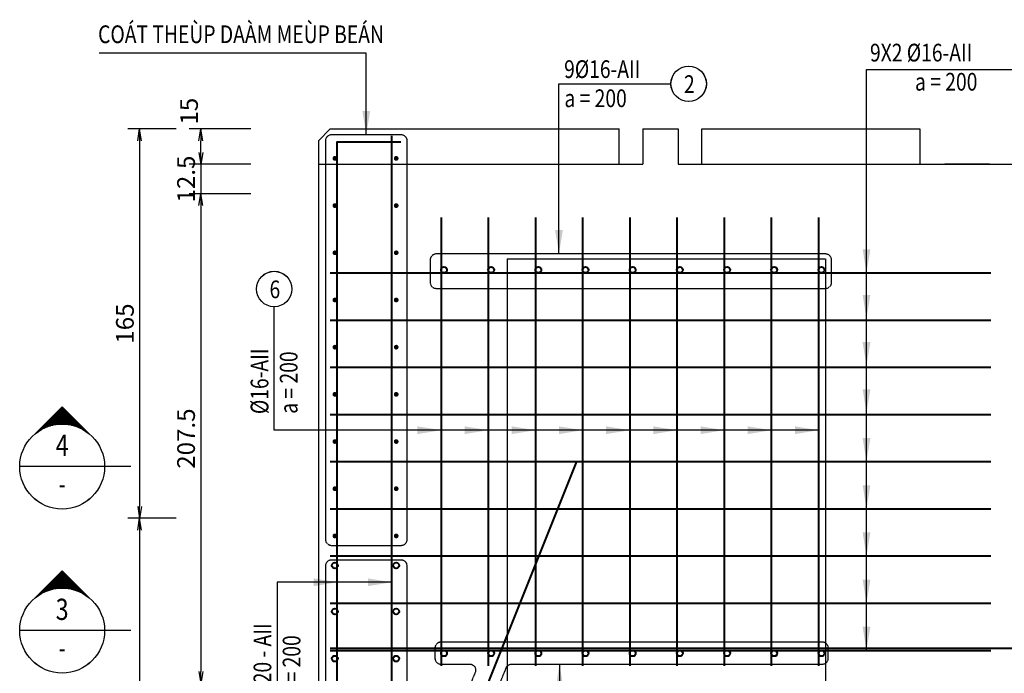
# Model space of a CAD drawing. Units: millimetres. Extents: x 604462 to 746800, y 161732 to 242160.
# Drawn here: x 608712 to 612886, y 235883 to 238653 of the extents above; entities that cross this region are included whole.
import ezdxf
from ezdxf.enums import TextEntityAlignment as Align

# ---------------------------------------------------------------- set-up
doc = ezdxf.new("R2010")
doc.units = ezdxf.units.MM
doc.header["$LTSCALE"] = 2
doc.header["$MEASUREMENT"] = 0
doc.header["$PDMODE"] = 3
doc.header["$PDSIZE"] = 10
doc.linetypes.add('HIDDEN', pattern=[0.375, 0.25, -0.125])
doc.layers.get('0').update_dxf_attribs({"linetype": 'CONTINUOUS'})
doc.layers.get('DEFPOINTS').update_dxf_attribs({"linetype": 'CONTINUOUS'})
for name, color, linetype in [('Baothep', 7, 'CONTINUOUS'), ('Big_Text_Note', 3, 'CONTINUOUS'), ('HATCH', 8, 'CONTINUOUS'), ('kthuoc1', 8, 'CONTINUOUS'), ('TEXT', 4, 'CONTINUOUS'), ('TEXT-ENG', 4, 'CONTINUOUS')]:
    doc.layers.add(name, color=color, linetype=linetype)
doc.layers.add('thep', color=2, linetype='CONTINUOUS', lineweight=40)
doc.styles.add('ROMANS', font='romans.shx', dxfattribs={"width": 0.8})
doc.styles.add('TXT5', font='vn_vni.shx', dxfattribs={"width": 0.8})
doc.styles.add('VN_VNI', font='vn_vni.shx', dxfattribs={"width": 0.8})
doc.styles.add('VNROMANS', font='vn_vni.shx', dxfattribs={"width": 0.8})
doc.dimstyles.new('Dim', dxfattribs={"dimscale": 0, "dimtxt": 1.7, "dimasz": 1, "dimexe": 1, "dimexo": 0, "dimgap": 0.7, "dimtad": 1, "dimzin": 12, "dimdsep": 46, "dimtxsty": 'ROMANS', "dimcen": 0.15, "dimdle": 0.1, "dimclrd": 9, "dimclre": 9, "dimclrt": 4, "dimaunit": 1, "dimazin": 3, "dimtfac": 1, "dimtix": 1, "dimtmove": 1, "dimatfit": 3, "dimfxl": 0, "dimtolj": 1, "dimtzin": 0, "dimlwd": -1, "dimarcsym": 0})

# ---------------------------------------------------------------- blocks, each defined once
blk = doc.blocks.new('SECTION_02')
for p, q in [((0, 8.44), (-3.77, 4.67)), ((-0.08, 8.36), (0.08, 8.36)), ((0, 8.44), (3.77, 4.67)), ((-1.41, 7.02), (1.41, 7.02)), ((-1.33, 7.11), (1.33, 7.11)), ((-1.25, 7.19), (1.25, 7.19)), ((-1.16, 7.27), (1.16, 7.27)), ((-1.08, 7.36), (1.08, 7.36)), ((-1, 7.44), (1, 7.44)), ((-0.91, 7.52), (0.91, 7.52)), ((-0.83, 7.61), (0.83, 7.61)), ((-0.75, 7.69), (0.75, 7.69)), ((-0.66, 7.77), (0.66, 7.77)), ((-0.58, 7.86), (0.58, 7.86)), ((-0.5, 7.94), (0.5, 7.94)), ((-0.41, 8.02), (0.41, 8.02)), ((-0.33, 8.11), (0.33, 8.11)), ((-0.25, 8.19), (0.25, 8.19)), ((-0.16, 8.27), (0.16, 8.27)), ((-2.83, 5.61), (-2.13, 5.61)), ((-2.75, 5.69), (-1.9, 5.69)), ((-2.66, 5.77), (-1.63, 5.77)), ((-2.58, 5.86), (-1.3, 5.86)), ((-2.5, 5.94), (-0.84, 5.94)), ((-2.41, 6.02), (2.41, 6.02)), ((-2.33, 6.11), (2.33, 6.11)), ((-2.25, 6.19), (2.25, 6.19)), ((-2.16, 6.27), (2.16, 6.27)), ((-2.08, 6.36), (2.08, 6.36)), ((-2, 6.44), (2, 6.44)), ((-1.91, 6.52), (1.91, 6.52)), ((-1.83, 6.61), (1.83, 6.61)), ((-1.75, 6.69), (1.75, 6.69)), ((-1.66, 6.77), (1.66, 6.77)), ((-1.58, 6.86), (1.58, 6.86)), ((-1.5, 6.94), (1.5, 6.94)), ((0.84, 5.94), (2.5, 5.94)), ((1.3, 5.86), (2.58, 5.86)), ((1.63, 5.77), (2.66, 5.77)), ((1.9, 5.69), (2.75, 5.69)), ((2.13, 5.61), (2.83, 5.61)), ((-3.66, 4.77), (-3.63, 4.77)), ((-3.58, 4.86), (-3.52, 4.86)), ((-3.5, 4.94), (-3.4, 4.94)), ((-3.41, 5.02), (-3.28, 5.02)), ((-3.33, 5.11), (-3.15, 5.11)), ((-3.25, 5.19), (-3.01, 5.19)), ((-3.16, 5.27), (-2.86, 5.27)), ((-3.08, 5.36), (-2.7, 5.36)), ((-3, 5.44), (-2.53, 5.44)), ((-2.91, 5.52), (-2.34, 5.52)), ((2.34, 5.52), (2.91, 5.52)), ((2.53, 5.44), (3, 5.44)), ((2.7, 5.36), (3.08, 5.36)), ((2.86, 5.27), (3.16, 5.27)), ((3.01, 5.19), (3.25, 5.19)), ((3.15, 5.11), (3.33, 5.11)), ((3.28, 5.02), (3.41, 5.02)), ((3.4, 4.94), (3.5, 4.94)), ((3.52, 4.86), (3.58, 4.86)), ((3.63, 4.77), (3.66, 4.77)), ((6, 0), (-6, 0)), ((-3.74, -4.69), (-3.75, -4.69)), ((3.75, -4.69), (3.74, -4.69))]:
    blk.add_line(p, q)
blk.add_circle((0, 0), 6)
at = {"layer": 'Big_Text_Note', "color": 6, "style": 'TXT5', "width": 0.8}
blk.add_attdef('A', text='', height=4, dxfattribs=at).set_placement((0, 3), align=Align.MIDDLE_CENTER)
at = {"layer": 'Big_Text_Note', "color": 3, "style": 'ROMANS', "width": 0.8}
blk.add_attdef('-', text='', height=2.08, dxfattribs=at).set_placement((0, -2.5), align=Align.MIDDLE_CENTER)
blk = doc.blocks.new('_Open')
at = {"color": 0, "linetype": 'ByBlock', "lineweight": -2}
for p, q in [((-1, 0.167), (0, 0)), ((-1, -0.167), (0, 0)), ((0, 0), (-1, 0))]:
    blk.add_line(p, q, dxfattribs=at)
blk = doc.blocks.new('*D113')
at = {"layer": 'DEFPOINTS', "color": 0, "transparency": 16777216}
for p in [(290880, 103465.3), (290593, 103340.3), (290880, 103340.3)]:
    blk.add_point(p, dxfattribs=at)
at = {"layer": 'kthuoc1', "color": 9, "transparency": 16777216}
for p, q in [((290593, 103515.3), (290593, 103565.3)), ((290593, 103465.3), (290593, 103340.3)), ((290593, 103290.3), (290593, 103240.3))]:
    blk.add_line(p, q, dxfattribs=at)
at = {"layer": 'kthuoc1', "color": 9, "lineweight": -2, "transparency": 16777216}
for p, q in [((290805, 103465.3), (290543, 103465.3)), ((290805, 103340.3), (290543, 103340.3))]:
    blk.add_line(p, q, dxfattribs=at)
at = {"layer": 'kthuoc1', "color": 9, "transparency": 16777216, "xscale": 50, "yscale": 50, "zscale": 50}
for p, rotation in [((290593, 103465.3), 270), ((290593, 103340.3), 90)]:
    blk.add_blockref('_Open', p, dxfattribs=dict(at, rotation=rotation))
at = {"layer": 'kthuoc1', "color": 4, "transparency": 16777216, "insert": (290530.5, 103402.8), "char_height": 75, "attachment_point": 5, "rotation": 90, "style": 'ROMANS'}
blk.add_mtext('\\A1;12.5', dxfattribs=at)
blk = doc.blocks.new('*D114')
at = {"layer": 'DEFPOINTS', "color": 0, "transparency": 16777216}
for p in [(290880, 103340.3), (290593, 101265.3), (290880, 101265.3)]:
    blk.add_point(p, dxfattribs=at)
at = {"layer": 'kthuoc1', "color": 9, "lineweight": -2, "transparency": 16777216}
for p, q in [((290805, 103340.3), (290543, 103340.3)), ((290805, 101265.3), (290543, 101265.3))]:
    blk.add_line(p, q, dxfattribs=at)
at = {"layer": 'kthuoc1', "color": 9, "transparency": 16777216}
blk.add_line((290593, 103290.3), (290593, 101315.3), dxfattribs=at)
at = {"layer": 'kthuoc1', "color": 9, "transparency": 16777216, "xscale": 50, "yscale": 50, "zscale": 50}
for p, rotation in [((290593, 103340.3), 90), ((290593, 101265.3), 270)]:
    blk.add_blockref('_Open', p, dxfattribs=dict(at, rotation=rotation))
at = {"layer": 'kthuoc1', "color": 4, "transparency": 16777216, "insert": (290530.5, 102302.8), "char_height": 75, "attachment_point": 5, "rotation": 90, "style": 'ROMANS'}
blk.add_mtext('\\A1;207.5', dxfattribs=at)
blk = doc.blocks.new('*D117')
at = {"layer": 'DEFPOINTS', "color": 0, "transparency": 16777216}
for p in [(290593, 103615.3), (290880, 103615.3), (290880, 103465.3)]:
    blk.add_point(p, dxfattribs=at)
at = {"layer": 'kthuoc1', "color": 9, "lineweight": -2, "transparency": 16777216}
for p, q in [((290805, 103615.3), (290543, 103615.3)), ((290805, 103465.3), (290543, 103465.3))]:
    blk.add_line(p, q, dxfattribs=at)
at = {"layer": 'kthuoc1', "color": 9, "transparency": 16777216}
blk.add_line((290593, 103515.3), (290593, 103565.3), dxfattribs=at)
at = {"layer": 'kthuoc1', "color": 9, "transparency": 16777216, "xscale": 50, "yscale": 50, "zscale": 50}
for p, rotation in [((290593, 103615.3), 90), ((290593, 103465.3), 270)]:
    blk.add_blockref('_Open', p, dxfattribs=dict(at, rotation=rotation))
at = {"layer": 'kthuoc1', "color": 4, "transparency": 16777216, "insert": (290543, 103690.3), "char_height": 75, "attachment_point": 5, "rotation": 90, "style": 'ROMANS'}
blk.add_mtext('\\A1;15', dxfattribs=at)
blk = doc.blocks.new('*D118')
at = {"layer": 'DEFPOINTS', "color": 0, "transparency": 16777216}
for p in [(290563.4, 103615.3), (290333.7, 101965.3), (290563.4, 101965.3)]:
    blk.add_point(p, dxfattribs=at)
at = {"layer": 'kthuoc1', "color": 9, "lineweight": -2, "transparency": 16777216}
for p, q in [((290488.4, 103615.3), (290283.7, 103615.3)), ((290488.4, 101965.3), (290283.7, 101965.3))]:
    blk.add_line(p, q, dxfattribs=at)
at = {"layer": 'kthuoc1', "color": 9, "transparency": 16777216}
blk.add_line((290333.7, 103565.3), (290333.7, 102015.3), dxfattribs=at)
at = {"layer": 'kthuoc1', "color": 9, "transparency": 16777216, "xscale": 50, "yscale": 50, "zscale": 50}
for p, rotation in [((290333.7, 103615.3), 90), ((290333.7, 101965.3), 270)]:
    blk.add_blockref('_Open', p, dxfattribs=dict(at, rotation=rotation))
at = {"layer": 'kthuoc1', "color": 4, "transparency": 16777216, "insert": (290271.2, 102790.3), "char_height": 75, "attachment_point": 5, "rotation": 90, "style": 'ROMANS'}
blk.add_mtext('\\A1;165', dxfattribs=at)
blk = doc.blocks.new('*D119')
at = {"layer": 'DEFPOINTS', "color": 0, "transparency": 16777216}
for p in [(290563.4, 101965.3), (290333.7, 100265.3), (290563.4, 100265.3)]:
    blk.add_point(p, dxfattribs=at)
at = {"layer": 'kthuoc1', "color": 9, "lineweight": -2, "transparency": 16777216}
for p, q in [((290488.4, 101965.3), (290283.7, 101965.3)), ((290488.4, 100265.3), (290283.7, 100265.3))]:
    blk.add_line(p, q, dxfattribs=at)
at = {"layer": 'kthuoc1', "color": 9, "transparency": 16777216}
blk.add_line((290333.7, 101915.3), (290333.7, 100315.3), dxfattribs=at)
at = {"layer": 'kthuoc1', "color": 9, "transparency": 16777216, "xscale": 50, "yscale": 50, "zscale": 50}
for p, rotation in [((290333.7, 101965.3), 90), ((290333.7, 100265.3), 270)]:
    blk.add_blockref('_Open', p, dxfattribs=dict(at, rotation=rotation))
at = {"layer": 'kthuoc1', "color": 4, "transparency": 16777216, "insert": (290271.2, 101115.3), "char_height": 75, "attachment_point": 5, "rotation": 90, "style": 'ROMANS'}
blk.add_mtext('\\A1;170', dxfattribs=at)
blk = doc.blocks.new('*D307')
at = {"layer": 'DEFPOINTS', "color": 0, "transparency": 16777216}
for p in [(-95581.4, 76309), (-95868.4, 76184), (-95581.4, 76184)]:
    blk.add_point(p, dxfattribs=at)
at = {"layer": 'kthuoc1', "color": 9, "transparency": 16777216}
for p, q in [((-95868.4, 76359), (-95868.4, 76409)), ((-95868.4, 76309), (-95868.4, 76184)), ((-95868.4, 76134), (-95868.4, 76084))]:
    blk.add_line(p, q, dxfattribs=at)
at = {"layer": 'kthuoc1', "color": 9, "lineweight": -2, "transparency": 16777216}
for p, q in [((-95656.4, 76309), (-95918.4, 76309)), ((-95656.4, 76184), (-95918.4, 76184))]:
    blk.add_line(p, q, dxfattribs=at)
at = {"layer": 'kthuoc1', "color": 9, "transparency": 16777216, "xscale": 50, "yscale": 50, "zscale": 50}
for p, rotation in [((-95868.4, 76309), 270), ((-95868.4, 76184), 90)]:
    blk.add_blockref('_Open', p, dxfattribs=dict(at, rotation=rotation))
at = {"layer": 'kthuoc1', "color": 4, "transparency": 16777216, "insert": (-95930.9, 76246.5), "char_height": 75, "attachment_point": 5, "rotation": 90, "style": 'ROMANS'}
blk.add_mtext('\\A1;12.5', dxfattribs=at)
blk = doc.blocks.new('*D308')
at = {"layer": 'DEFPOINTS', "color": 0, "transparency": 16777216}
for p in [(-95581.4, 76184), (-95868.4, 74109), (-95581.4, 74109)]:
    blk.add_point(p, dxfattribs=at)
at = {"layer": 'kthuoc1', "color": 9, "lineweight": -2, "transparency": 16777216}
for p, q in [((-95656.4, 76184), (-95918.4, 76184)), ((-95656.4, 74109), (-95918.4, 74109))]:
    blk.add_line(p, q, dxfattribs=at)
at = {"layer": 'kthuoc1', "color": 9, "transparency": 16777216}
blk.add_line((-95868.4, 76134), (-95868.4, 74159), dxfattribs=at)
at = {"layer": 'kthuoc1', "color": 9, "transparency": 16777216, "xscale": 50, "yscale": 50, "zscale": 50}
for p, rotation in [((-95868.4, 76184), 90), ((-95868.4, 74109), 270)]:
    blk.add_blockref('_Open', p, dxfattribs=dict(at, rotation=rotation))
at = {"layer": 'kthuoc1', "color": 4, "transparency": 16777216, "insert": (-95930.9, 75146.5), "char_height": 75, "attachment_point": 5, "rotation": 90, "style": 'ROMANS'}
blk.add_mtext('\\A1;207.5', dxfattribs=at)
blk = doc.blocks.new('*D311')
at = {"layer": 'DEFPOINTS', "color": 0, "transparency": 16777216}
for p in [(-95868.4, 76459), (-95581.4, 76459), (-95581.4, 76309)]:
    blk.add_point(p, dxfattribs=at)
at = {"layer": 'kthuoc1', "color": 9, "lineweight": -2, "transparency": 16777216}
for p, q in [((-95656.4, 76459), (-95918.4, 76459)), ((-95656.4, 76309), (-95918.4, 76309))]:
    blk.add_line(p, q, dxfattribs=at)
at = {"layer": 'kthuoc1', "color": 9, "transparency": 16777216}
blk.add_line((-95868.4, 76359), (-95868.4, 76409), dxfattribs=at)
at = {"layer": 'kthuoc1', "color": 9, "transparency": 16777216, "xscale": 50, "yscale": 50, "zscale": 50}
for p, rotation in [((-95868.4, 76459), 90), ((-95868.4, 76309), 270)]:
    blk.add_blockref('_Open', p, dxfattribs=dict(at, rotation=rotation))
at = {"layer": 'kthuoc1', "color": 4, "transparency": 16777216, "insert": (-95918.4, 76534), "char_height": 75, "attachment_point": 5, "rotation": 90, "style": 'ROMANS'}
blk.add_mtext('\\A1;15', dxfattribs=at)
blk = doc.blocks.new('*D312')
at = {"layer": 'DEFPOINTS', "color": 0, "transparency": 16777216}
for p in [(-95898, 76459), (-96127.7, 74809), (-95898, 74809)]:
    blk.add_point(p, dxfattribs=at)
at = {"layer": 'kthuoc1', "color": 9, "lineweight": -2, "transparency": 16777216}
for p, q in [((-95973, 76459), (-96177.7, 76459)), ((-95973, 74809), (-96177.7, 74809))]:
    blk.add_line(p, q, dxfattribs=at)
at = {"layer": 'kthuoc1', "color": 9, "transparency": 16777216}
blk.add_line((-96127.7, 76409), (-96127.7, 74859), dxfattribs=at)
at = {"layer": 'kthuoc1', "color": 9, "transparency": 16777216, "xscale": 50, "yscale": 50, "zscale": 50}
for p, rotation in [((-96127.7, 76459), 90), ((-96127.7, 74809), 270)]:
    blk.add_blockref('_Open', p, dxfattribs=dict(at, rotation=rotation))
at = {"layer": 'kthuoc1', "color": 4, "transparency": 16777216, "insert": (-96190.2, 75634), "char_height": 75, "attachment_point": 5, "rotation": 90, "style": 'ROMANS'}
blk.add_mtext('\\A1;165', dxfattribs=at)
blk = doc.blocks.new('*D313')
at = {"layer": 'DEFPOINTS', "color": 0, "transparency": 16777216}
for p in [(-95898, 74809), (-96127.7, 73109), (-95898, 73109)]:
    blk.add_point(p, dxfattribs=at)
at = {"layer": 'kthuoc1', "color": 9, "lineweight": -2, "transparency": 16777216}
for p, q in [((-95973, 74809), (-96177.7, 74809)), ((-95973, 73109), (-96177.7, 73109))]:
    blk.add_line(p, q, dxfattribs=at)
at = {"layer": 'kthuoc1', "color": 9, "transparency": 16777216}
blk.add_line((-96127.7, 74759), (-96127.7, 73159), dxfattribs=at)
at = {"layer": 'kthuoc1', "color": 9, "transparency": 16777216, "xscale": 50, "yscale": 50, "zscale": 50}
for p, rotation in [((-96127.7, 74809), 90), ((-96127.7, 73109), 270)]:
    blk.add_blockref('_Open', p, dxfattribs=dict(at, rotation=rotation))
at = {"layer": 'kthuoc1', "color": 4, "transparency": 16777216, "insert": (-96190.2, 73959), "char_height": 75, "attachment_point": 5, "rotation": 90, "style": 'ROMANS'}
blk.add_mtext('\\A1;170', dxfattribs=at)
blk = doc.blocks.new('*U12', base_point=(-318887.059, -134575.275))
for p, q in [((290295.71, 102184.304), (290185.181, 102184.304)), ((290295.71, 102184.304), (290185.181, 102184.304)), ((290295.71, 101489.251), (290185.181, 101489.251)), ((290295.71, 101489.251), (290185.181, 101489.251))]:
    blk.add_line(p, q)
at = {"layer": 'Baothep'}
for p, q in [((291091.247, 103565.26), (291141.247, 103615.26)), ((291141.247, 103615.26), (292366.247, 103615.26)), ((292366.247, 103465.26), (292366.247, 103615.26)), ((292466.247, 103615.26), (292566.247, 103615.26)), ((292466.247, 103615.26), (292616.247, 103615.26)), ((292466.247, 103615.26), (292466.247, 103465.26)), ((292466.247, 103615.26), (292616.247, 103615.26)), ((292616.247, 103615.26), (292616.247, 103465.26)), ((292716.247, 103615.26), (293641.247, 103615.26)), ((292716.247, 103465.26), (292716.247, 103615.26)), ((293641.247, 103615.26), (293641.247, 103465.26)), ((291091.247, 103565.26), (291091.247, 100265.26)), ((291091.247, 103465.26), (292366.247, 103465.26)), ((292366.247, 103465.26), (292466.247, 103465.26)), ((292616.247, 103465.26), (292716.247, 103465.26)), ((292716.247, 103465.26), (293641.247, 103465.26)), ((293641.247, 103465.26), (294041.247, 103465.26)), ((293697.065, 103465.26), (293984.638, 103465.26)), ((293936.791, 103465.26), (293746.365, 103465.26))]:
    blk.add_line(p, q, dxfattribs=at)
at = {"layer": 'HATCH', "linetype": 'HIDDEN', "ltscale": 5}
for p, q in [((291891.247, 103065.26), (291891.247, 101265.26)), ((291891.247, 103065.26), (293240.456, 103065.26)), ((293241.247, 103065.26), (293241.247, 101265.26))]:
    blk.add_line(p, q, dxfattribs=at)
at = {"layer": 'TEXT-ENG', "color": 11, "linetype": 'HIDDEN', "ltscale": 3, "flags": 128}
for points in [[(291441.127, 101848.942), (291147.972, 101848.942, -0.41421356), (291122.972, 101873.942), (291122.972, 103566.528, -0.41421356), (291147.972, 103591.528), (291441.127, 103591.528, -0.41421356), (291466.127, 103566.528), (291466.127, 101873.942, -0.41421356)], [(291566.955, 102962.948), (291566.955, 103061.666, -0.41421356), (291591.955, 103086.666), (293239.877, 103086.666, -0.41421356), (293264.877, 103061.666), (293264.877, 102962.948, -0.41421356), (293239.877, 102937.948), (291591.955, 102937.948, -0.41421356)], [(291441.127, 100316.278), (291147.972, 100316.278, -0.41421356), (291122.972, 100341.278), (291122.972, 101764.616, -0.41421356), (291147.972, 101789.616), (291441.127, 101789.616, -0.41421356), (291466.127, 101764.616), (291466.127, 100341.278, -0.41421356)]]:
    blk.add_lwpolyline(points, format="xyb", close=True, dxfattribs=at)
blk.add_lwpolyline([(291553.417, 100510.541), (291888.503, 101333.332, -0.28407904), (291910.864, 101347.152), (293227.84, 101347.152, 0.41421356), (293252.84, 101372.152), (293252.84, 101414.945, 0.41421356), (293227.84, 101439.945), (291610.531, 101439.945, 0.41421356), (291585.531, 101414.945), (291585.531, 101372.152, 0.41421356), (291610.531, 101347.152), (291733.055, 101347.152, -0.55753652), (291755.416, 101310.971), (291455.892, 100559.304, 0.41421356), (291467.072, 100525.763), (291519.876, 100499.361, 0.41421356), (291553.417, 100510.541), (291553.417, 100510.541)], format="xyb", dxfattribs=at)
at = {"layer": 'TEXT-ENG', "color": 7}
for centre in [(292660.976, 103806.515), (290904.053, 102936.789)]:
    blk.add_circle(centre, 74.999, dxfattribs=at)
at = {"layer": 'thep'}
for p, q in [((291401.247, 103585.26), (291401.247, 100350.26)), ((291611.247, 103240.26), (291611.247, 101340.26)), ((291811.247, 103240.26), (291811.247, 101340.26)), ((292011.247, 103240.26), (292011.247, 101340.26)), ((292211.247, 103240.26), (292211.247, 101340.26)), ((292411.247, 103240.26), (292411.247, 101340.26)), ((292611.247, 103240.26), (292611.247, 101340.26)), ((292811.247, 103240.26), (292811.247, 101340.26)), ((293011.247, 103240.26), (293011.247, 101340.26)), ((293011.247, 103240.26), (293011.247, 101340.26)), ((293211.247, 103240.26), (293211.247, 101340.26))]:
    blk.add_line(p, q, dxfattribs=at)
for points in [[(291171.247, 100350.585), (291171.247, 103560.26), (291441.247, 103560.26)], [(291141.247, 103005.26), (293941.247, 103005.26)], [(291141.247, 101415.26), (294440.58, 101415.26), (295341.247, 102991.427)], [(291141.247, 102805.26), (293941.247, 102805.26)], [(291141.247, 102605.26), (293941.247, 102605.26)], [(291141.247, 102405.26), (293941.247, 102405.26)], [(291141.247, 102205.26), (293941.247, 102205.26)], [(291141.247, 100350.585), (291444.6, 100350.585), (292186.47, 102205.26)], [(291141.247, 102005.26), (293941.247, 102005.26)], [(291141.247, 101805.26), (293941.247, 101805.26)], [(291141.247, 101605.26), (293941.247, 101605.26)], [(291141.247, 101405.26), (293941.247, 101405.26)]]:
    blk.add_lwpolyline(points, dxfattribs=at)
at = {"layer": 'thep', "color": 4, "const_width": 10}
for points in [[(291166.247, 103490.26, -1), (291156.247, 103490.26, -1)], [(291416.247, 103490.26, 1), (291426.247, 103490.26, 1)], [(291166.247, 103290.26, -1), (291156.247, 103290.26, -1)], [(291416.247, 103290.26, 1), (291426.247, 103290.26, 1)], [(291166.247, 103090.26, -1), (291156.247, 103090.26, -1)], [(291416.247, 103090.26, 1), (291426.247, 103090.26, 1)], [(291166.247, 102890.26, -1), (291156.247, 102890.26, -1)], [(291416.247, 102890.26, 1), (291426.247, 102890.26, 1)], [(291166.247, 102690.26, -1), (291156.247, 102690.26, -1)], [(291416.247, 102690.26, 1), (291426.247, 102690.26, 1)], [(291166.247, 102490.26, -1), (291156.247, 102490.26, -1)], [(291416.247, 102490.26, 1), (291426.247, 102490.26, 1)], [(291166.247, 102290.26, -1), (291156.247, 102290.26, -1)], [(291416.247, 102290.26, 1), (291426.247, 102290.26, 1)], [(291166.247, 102090.26, -1), (291156.247, 102090.26, -1)], [(291416.247, 102090.26, 1), (291426.247, 102090.26, 1)], [(291166.247, 101890.26, -1), (291156.247, 101890.26, -1)], [(291416.247, 101890.26, 1), (291426.247, 101890.26, 1)]]:
    blk.add_lwpolyline(points, format="xyb", close=True, dxfattribs=at)
at = {"layer": 'thep'}
for centre in [(291623.747, 103017.76), (291823.747, 103017.76), (292023.747, 103017.76), (292223.747, 103017.76), (292423.747, 103017.76), (292623.747, 103017.76), (292823.747, 103017.76), (293023.747, 103017.76), (293223.747, 103017.76), (291161.247, 101765.26), (291421.247, 101765.26), (291161.247, 101570.26), (291421.247, 101570.26), (291161.247, 101370.26), (291421.247, 101370.26), (291623.747, 101392.76), (291823.747, 101392.76), (292023.747, 101392.76), (292223.747, 101392.76), (292423.747, 101392.76), (292623.747, 101392.76), (292823.747, 101392.76), (293023.747, 101392.76), (293223.747, 101392.76)]:
    blk.add_circle(centre, 12.5, dxfattribs=at)
ref = blk.add_blockref('SECTION_02', (290005.181, 102184.304), dxfattribs=dict(xscale=30, yscale=30, zscale=30.00000000008731))
ref.add_attrib('A', '4', dxfattribs={"layer": 'Big_Text_Note', "color": 6, "height": 90, "style": 'TXT5', "width": 0.8}).set_placement((290005.174, 102274.307), align=Align.MIDDLE_CENTER)
ref.add_attrib('-', '-', dxfattribs={"layer": 'Big_Text_Note', "color": 3, "height": 75, "style": 'ROMANS', "width": 0.8}).set_placement((290005.174, 102109.304), align=Align.MIDDLE_CENTER)
ref = blk.add_blockref('SECTION_02', (290005.181, 101489.251), dxfattribs=dict(xscale=30, yscale=30, zscale=30.00000000008731))
ref.add_attrib('A', '3', dxfattribs={"layer": 'Big_Text_Note', "color": 6, "height": 90, "style": 'TXT5', "width": 0.8}).set_placement((290005.174, 101579.254), align=Align.MIDDLE_CENTER)
ref.add_attrib('-', '-', dxfattribs={"layer": 'Big_Text_Note', "color": 3, "height": 75, "style": 'ROMANS', "width": 0.8}).set_placement((290005.174, 101414.251), align=Align.MIDDLE_CENTER)
at = {"layer": 'TEXT', "style": 'VNROMANS', "width": 0.8}
for s, p in [('COÁT THEÙP DAÀM MEÙP BEÁN', (290157.614, 103978.87)), ('9X2 %%C16-AII', (293429.562, 103901.131)), ('9%%C16-AII', (292132.998, 103831.131)), ('a = 200', (293620.459, 103777.664)), ('a = 200', (292134.214, 103707.664))]:
    blk.add_text(s, height=75, dxfattribs=at).set_placement(p)
for s, p in [('2', (292663.851, 103767.622)), ('6', (290906.928, 102897.896))]:
    blk.add_text(s, height=75, dxfattribs=at).set_placement(p, align=Align.CENTER)
for s, p in [('%%C16-AII', (290879.436, 102406.68)), ('a = 200', (291002.904, 102408.006)), ('%%C20 - AII', (290891.769, 101205.046)), ('a = 200', (291015.236, 101204.851))]:
    blk.add_text(s, height=75, rotation=90, dxfattribs=at).set_placement(p)
at = {"layer": 'TEXT', "style": 'VN_VNI', "width": 0.8}
for tag, p in [('300', (312544.392, 95969.616)), ('2000', (313039.955, 95951.682)), ('270', (312553.544, 95390.436)), ('3245', (313049.106, 95368.413)), ('1235', (313070.163, 94777.097)), ('3300', (312488.748, 94750.96))]:
    blk.add_attdef(tag, p, '', height=75, dxfattribs=at)
at = {"layer": 'TEXT', "style": 'ROMANS', "width": 0.75}
for tag, height, p in [('410', 75, (312775.841, 94243.301)), ('650', 75, (313712.947, 94243.301)), ('275', 15.128, (421906.689, 40440.36))]:
    blk.add_attdef(tag, text='', height=height, dxfattribs=at).set_placement(p, align=Align.MIDDLE_RIGHT)
blk.add_attdef('1520', text='', height=15.128, dxfattribs=at).set_placement((422005.801, 40440.93), align=Align.MIDDLE)
at = {"layer": 'kthuoc1'}
dim = blk.add_linear_dim(base=(290592.972, 103615.26), p1=(290880.001, 103465.26), p2=(290880.001, 103615.26), angle=90, dimstyle='Dim', override={"dimscale": 50, "dimtxt": 1.5, "dimexo": 1.5, "dimgap": 0.5, "dimlfac": 0.1, "dimblk1": 'Open', "dimblk2": 'Open', "dimsah": 1}, dxfattribs=at)
dim.commit()
dim.dimension.update_dxf_attribs({"geometry": '*D117', "text_midpoint": (290605.472, 103690.26), "dimtype": 160})
for base, p1, p2, picture, middle in [((290333.707, 101965.26), (290563.423, 103615.26), (290563.423, 101965.26), '*D118', (290271.207, 102790.26)), ((290592.972, 103340.26), (290880.001, 103465.26), (290880.001, 103340.26), '*D113', (290530.472, 103402.76)), ((290592.972, 101265.26), (290880.001, 103340.26), (290880.001, 101265.26), '*D114', (290530.472, 102302.76)), ((290333.707, 100265.26), (290563.423, 101965.26), (290563.423, 100265.26), '*D119', (290271.207, 101115.26))]:
    dim = blk.add_linear_dim(base=base, p1=p1, p2=p2, angle=90, dimstyle='Dim', override={"dimscale": 50, "dimtxt": 1.5, "dimexo": 1.5, "dimgap": 0.5, "dimlfac": 0.1, "dimblk1": 'Open', "dimblk2": 'Open', "dimsah": 1}, dxfattribs=at)
    dim.commit()
    dim.dimension.update_dxf_attribs({"geometry": picture, "text_midpoint": middle})
at = {"layer": 'TEXT-ENG'}
for points in [[(291294.376, 103591.618), (291294.376, 103936.26), (290161.916, 103936.26)], [(293414.759, 101405.26), (293414.759, 103866.515), (294117.496, 103866.515)], [(293414.759, 102811.802), (293414.759, 103866.515)], [(293414.759, 102611.802), (293414.759, 103866.515)], [(293414.759, 102411.802), (293414.759, 103866.515)], [(293414.759, 102205.26), (293414.759, 103866.515)], [(293414.759, 102005.26), (293414.759, 103866.515)], [(293414.759, 101805.26), (293414.759, 103866.515)], [(293414.759, 103005.26), (293414.759, 103866.515)], [(293414.759, 101605.26), (293414.759, 103866.515)], [(292111.217, 103086.666), (292111.217, 103806.515), (292585.976, 103806.515)], [(292611.247, 102338.329), (290904.053, 102338.329), (290904.053, 102861.79)], [(291611.247, 102338.329), (290904.053, 102338.329)], [(291811.247, 102338.329), (290904.053, 102338.329)], [(292011.247, 102338.329), (290904.053, 102338.329)], [(292211.247, 102338.329), (290904.053, 102338.329)], [(292411.247, 102338.329), (291104.053, 102338.329)], [(292811.247, 102338.329), (291504.053, 102338.329)], [(293011.247, 102338.329), (291704.053, 102338.329)], [(293211.247, 102338.329), (291904.053, 102338.329)], [(291401.247, 101693.957), (290916.385, 101693.957), (290916.385, 101109.196)], [(291171.247, 101693.957), (290916.385, 101693.957)], [(292113.486, 101346.2), (292113.486, 101034.315), (292701.681, 101034.315)]]:
    blk.add_leader(points, dimstyle='Dim', override={"dimscale": 50, "dimtxt": 1.5, "dimasz": 2, "dimexo": 1.5, "dimlfac": 0.1, "dimclrt": 7}, dxfattribs=at)
blk = doc.blocks.new('q')
for p, q in [((-96165.679, 75028.053), (-96276.208, 75028.053)), ((-96165.679, 75028.053), (-96276.208, 75028.053)), ((-96165.679, 74333), (-96276.208, 74333)), ((-96165.679, 74333), (-96276.208, 74333))]:
    blk.add_line(p, q)
at = {"layer": 'Baothep'}
for p, q in [((-95370.142, 76409.009), (-95320.142, 76459.009)), ((-95320.142, 76459.009), (-94095.142, 76459.009)), ((-94095.142, 76309.009), (-94095.142, 76459.009)), ((-93995.142, 76459.009), (-93895.142, 76459.009)), ((-93995.142, 76459.009), (-93845.142, 76459.009)), ((-93995.142, 76459.009), (-93995.142, 76309.009)), ((-93995.142, 76459.009), (-93845.142, 76459.009)), ((-93845.142, 76459.009), (-93845.142, 76309.009)), ((-93745.142, 76459.009), (-92820.142, 76459.009)), ((-93745.142, 76309.009), (-93745.142, 76459.009)), ((-92820.142, 76459.009), (-92820.142, 76309.009)), ((-95370.142, 76409.009), (-95370.142, 73109.009)), ((-95370.142, 76309.009), (-94095.142, 76309.009)), ((-94095.142, 76309.009), (-93995.142, 76309.009)), ((-93845.142, 76309.009), (-93745.142, 76309.009)), ((-93745.142, 76309.009), (-92820.142, 76309.009)), ((-92820.142, 76309.009), (-92420.142, 76309.009)), ((-92764.324, 76309.009), (-92476.751, 76309.009)), ((-92524.598, 76309.009), (-92715.024, 76309.009))]:
    blk.add_line(p, q, dxfattribs=at)
at = {"layer": 'HATCH', "linetype": 'HIDDEN', "ltscale": 5}
for p, q in [((-94570.142, 75909.009), (-94570.142, 74109.009)), ((-94570.142, 75909.009), (-93220.933, 75909.009)), ((-93220.142, 75909.009), (-93220.142, 74109.009))]:
    blk.add_line(p, q, dxfattribs=at)
at = {"layer": 'TEXT-ENG', "color": 11, "linetype": 'HIDDEN', "ltscale": 3, "flags": 128}
for points in [[(-95020.262, 74692.691), (-95313.417, 74692.691, -0.41421356), (-95338.417, 74717.691), (-95338.417, 76410.277, -0.41421356), (-95313.417, 76435.277), (-95020.262, 76435.277, -0.41421356), (-94995.262, 76410.277), (-94995.262, 74717.691, -0.41421356)], [(-94894.434, 75806.697), (-94894.434, 75905.415, -0.41421356), (-94869.434, 75930.415), (-93221.512, 75930.415, -0.41421356), (-93196.512, 75905.415), (-93196.512, 75806.697, -0.41421356), (-93221.512, 75781.697), (-94869.434, 75781.697, -0.41421356)], [(-95020.262, 73160.027), (-95313.417, 73160.027, -0.41421356), (-95338.417, 73185.027), (-95338.417, 74608.365, -0.41421356), (-95313.417, 74633.365), (-95020.262, 74633.365, -0.41421356), (-94995.262, 74608.365), (-94995.262, 73185.027, -0.41421356)]]:
    blk.add_lwpolyline(points, format="xyb", close=True, dxfattribs=at)
blk.add_lwpolyline([(-94907.972, 73354.29), (-94572.886, 74177.081, -0.28407904), (-94550.525, 74190.9), (-93233.549, 74190.9, 0.41421356), (-93208.549, 74215.9), (-93208.549, 74258.694, 0.41421356), (-93233.549, 74283.694), (-94850.858, 74283.694, 0.41421356), (-94875.858, 74258.694), (-94875.858, 74215.9, 0.41421356), (-94850.858, 74190.9), (-94728.334, 74190.9, -0.55753652), (-94705.973, 74154.72), (-95005.498, 73403.053, 0.41421356), (-94994.317, 73369.512), (-94941.513, 73343.11, 0.41421356), (-94907.972, 73354.29), (-94907.972, 73354.29)], format="xyb", dxfattribs=at)
at = {"layer": 'TEXT-ENG', "color": 7}
for centre in [(-93800.414, 76650.264), (-95557.336, 75780.538)]:
    blk.add_circle(centre, 74.999, dxfattribs=at)
at = {"layer": 'thep'}
for p, q in [((-95060.142, 76429.009), (-95060.142, 73194.009)), ((-94850.142, 76084.009), (-94850.142, 74184.009)), ((-94650.142, 76084.009), (-94650.142, 74184.009)), ((-94450.142, 76084.009), (-94450.142, 74184.009)), ((-94250.142, 76084.009), (-94250.142, 74184.009)), ((-94050.142, 76084.009), (-94050.142, 74184.009)), ((-93850.142, 76084.009), (-93850.142, 74184.009)), ((-93650.142, 76084.009), (-93650.142, 74184.009)), ((-93450.142, 76084.009), (-93450.142, 74184.009)), ((-93450.142, 76084.009), (-93450.142, 74184.009)), ((-93250.142, 76084.009), (-93250.142, 74184.009))]:
    blk.add_line(p, q, dxfattribs=at)
for points in [[(-95290.142, 73194.334), (-95290.142, 76404.009), (-95020.142, 76404.009)], [(-95320.142, 75849.009), (-92520.142, 75849.009)], [(-95320.142, 74259.009), (-92020.809, 74259.009), (-91120.142, 75835.176)], [(-95320.142, 75649.009), (-92520.142, 75649.009)], [(-95320.142, 75449.009), (-92520.142, 75449.009)], [(-95320.142, 75249.009), (-92520.142, 75249.009)], [(-95320.142, 75049.009), (-92520.142, 75049.009)], [(-95320.142, 73194.334), (-95016.789, 73194.334), (-94274.919, 75049.009)], [(-95320.142, 74849.009), (-92520.142, 74849.009)], [(-95320.142, 74649.009), (-92520.142, 74649.009)], [(-95320.142, 74449.009), (-92520.142, 74449.009)], [(-95320.142, 74249.009), (-92520.142, 74249.009)]]:
    blk.add_lwpolyline(points, dxfattribs=at)
at = {"layer": 'thep', "color": 4, "const_width": 10}
for points in [[(-95295.142, 76334.009, -1), (-95305.142, 76334.009, -1)], [(-95045.142, 76334.009, 1), (-95035.142, 76334.009, 1)], [(-95295.142, 76134.009, -1), (-95305.142, 76134.009, -1)], [(-95045.142, 76134.009, 1), (-95035.142, 76134.009, 1)], [(-95295.142, 75934.009, -1), (-95305.142, 75934.009, -1)], [(-95045.142, 75934.009, 1), (-95035.142, 75934.009, 1)], [(-95295.142, 75734.009, -1), (-95305.142, 75734.009, -1)], [(-95045.142, 75734.009, 1), (-95035.142, 75734.009, 1)], [(-95295.142, 75534.009, -1), (-95305.142, 75534.009, -1)], [(-95045.142, 75534.009, 1), (-95035.142, 75534.009, 1)], [(-95295.142, 75334.009, -1), (-95305.142, 75334.009, -1)], [(-95045.142, 75334.009, 1), (-95035.142, 75334.009, 1)], [(-95295.142, 75134.009, -1), (-95305.142, 75134.009, -1)], [(-95045.142, 75134.009, 1), (-95035.142, 75134.009, 1)], [(-95295.142, 74934.009, -1), (-95305.142, 74934.009, -1)], [(-95045.142, 74934.009, 1), (-95035.142, 74934.009, 1)], [(-95295.142, 74734.009, -1), (-95305.142, 74734.009, -1)], [(-95045.142, 74734.009, 1), (-95035.142, 74734.009, 1)]]:
    blk.add_lwpolyline(points, format="xyb", close=True, dxfattribs=at)
at = {"layer": 'thep'}
for centre in [(-94837.642, 75861.509), (-94637.642, 75861.509), (-94437.642, 75861.509), (-94237.642, 75861.509), (-94037.642, 75861.509), (-93837.642, 75861.509), (-93637.642, 75861.509), (-93437.642, 75861.509), (-93237.642, 75861.509), (-95300.142, 74609.009), (-95040.142, 74609.009), (-95300.142, 74414.009), (-95040.142, 74414.009), (-95300.142, 74214.009), (-95040.142, 74214.009), (-94837.642, 74236.509), (-94637.642, 74236.509), (-94437.642, 74236.509), (-94237.642, 74236.509), (-94037.642, 74236.509), (-93837.642, 74236.509), (-93637.642, 74236.509), (-93437.642, 74236.509), (-93237.642, 74236.509)]:
    blk.add_circle(centre, 12.5, dxfattribs=at)
ref = blk.add_blockref('SECTION_02', (-96456.208, 75028.053), dxfattribs=dict(xscale=30, yscale=30, zscale=30.00000000008731))
ref.add_attrib('A', '4', dxfattribs={"layer": 'Big_Text_Note', "color": 6, "height": 90, "style": 'TXT5', "width": 0.8}).set_placement((-96456.215, 75118.056), align=Align.MIDDLE_CENTER)
ref.add_attrib('-', '-', dxfattribs={"layer": 'Big_Text_Note', "color": 3, "height": 75, "style": 'ROMANS', "width": 0.8}).set_placement((-96456.215, 74953.053), align=Align.MIDDLE_CENTER)
ref = blk.add_blockref('SECTION_02', (-96456.208, 74333), dxfattribs=dict(xscale=30, yscale=30, zscale=30.00000000008731))
ref.add_attrib('A', '3', dxfattribs={"layer": 'Big_Text_Note', "color": 6, "height": 90, "style": 'TXT5', "width": 0.8}).set_placement((-96456.215, 74423.003), align=Align.MIDDLE_CENTER)
ref.add_attrib('-', '-', dxfattribs={"layer": 'Big_Text_Note', "color": 3, "height": 75, "style": 'ROMANS', "width": 0.8}).set_placement((-96456.215, 74258), align=Align.MIDDLE_CENTER)
at = {"layer": 'TEXT', "style": 'VNROMANS', "width": 0.8}
for s, p in [('COÁT THEÙP DAÀM MEÙP BEÁN', (-96303.776, 76822.619)), ('9X2 %%C16-AII', (-93031.827, 76744.88)), ('9%%C16-AII', (-94328.391, 76674.88)), ('a = 200', (-92840.93, 76621.413)), ('a = 200', (-94327.175, 76551.413))]:
    blk.add_text(s, height=75, dxfattribs=at).set_placement(p)
for s, p in [('2', (-93797.538, 76611.371)), ('6', (-95554.461, 75741.645))]:
    blk.add_text(s, height=75, dxfattribs=at).set_placement(p, align=Align.CENTER)
for s, p in [('%%C16-AII', (-95581.953, 75250.429)), ('a = 200', (-95458.485, 75251.755)), ('%%C20 - AII', (-95569.62, 74048.795)), ('a = 200', (-95446.153, 74048.6))]:
    blk.add_text(s, height=75, rotation=90, dxfattribs=at).set_placement(p)
at = {"layer": 'TEXT', "style": 'VN_VNI', "width": 0.8}
for tag, p in [('300', (-73916.997, 68813.365)), ('2000', (-73421.434, 68795.431)), ('270', (-73907.846, 68234.185)), ('3245', (-73412.283, 68212.162)), ('3300', (-73972.641, 67594.708)), ('1235', (-73391.226, 67620.846))]:
    blk.add_attdef(tag, p, '', height=75, dxfattribs=at)
at = {"layer": 'TEXT', "style": 'ROMANS', "width": 0.75}
for tag, height, p in [('410', 75, (-73685.548, 67087.05)), ('650', 75, (-72748.442, 67087.05)), ('275', 15.128, (35445.3, 13284.109))]:
    blk.add_attdef(tag, text='', height=height, dxfattribs=at).set_placement(p, align=Align.MIDDLE_RIGHT)
blk.add_attdef('1520', text='', height=15.128, dxfattribs=at).set_placement((35544.412, 13284.679), align=Align.MIDDLE)
at = {"layer": 'kthuoc1'}
dim = blk.add_linear_dim(base=(-95868.418, 76459.009), p1=(-95581.388, 76309.009), p2=(-95581.388, 76459.009), angle=90, dimstyle='Dim', override={"dimscale": 50, "dimtxt": 1.5, "dimexo": 1.5, "dimgap": 0.5, "dimlfac": 0.1, "dimblk1": 'Open', "dimblk2": 'Open', "dimsah": 1}, dxfattribs=at)
dim.commit()
dim.dimension.update_dxf_attribs({"geometry": '*D311', "text_midpoint": (-95855.918, 76534.009), "dimtype": 160})
for base, p1, p2, picture, middle in [((-96127.682, 74809.009), (-95897.966, 76459.009), (-95897.966, 74809.009), '*D312', (-96190.182, 75634.009)), ((-95868.418, 76184.009), (-95581.388, 76309.009), (-95581.388, 76184.009), '*D307', (-95930.918, 76246.509)), ((-95868.418, 74109.009), (-95581.388, 76184.009), (-95581.388, 74109.009), '*D308', (-95930.918, 75146.509)), ((-96127.682, 73109.009), (-95897.966, 74809.009), (-95897.966, 73109.009), '*D313', (-96190.182, 73959.009))]:
    dim = blk.add_linear_dim(base=base, p1=p1, p2=p2, angle=90, dimstyle='Dim', override={"dimscale": 50, "dimtxt": 1.5, "dimexo": 1.5, "dimgap": 0.5, "dimlfac": 0.1, "dimblk1": 'Open', "dimblk2": 'Open', "dimsah": 1}, dxfattribs=at)
    dim.commit()
    dim.dimension.update_dxf_attribs({"geometry": picture, "text_midpoint": middle})
at = {"layer": 'TEXT-ENG'}
for points in [[(-95167.013, 76435.367), (-95167.013, 76780.009), (-96299.473, 76780.009)], [(-93046.63, 74249.009), (-93046.63, 76710.264), (-92343.893, 76710.264)], [(-93046.63, 75655.551), (-93046.63, 76710.264)], [(-93046.63, 75455.551), (-93046.63, 76710.264)], [(-93046.63, 75255.551), (-93046.63, 76710.264)], [(-93046.63, 75049.009), (-93046.63, 76710.264)], [(-93046.63, 74849.009), (-93046.63, 76710.264)], [(-93046.63, 74649.009), (-93046.63, 76710.264)], [(-93046.63, 75849.009), (-93046.63, 76710.264)], [(-93046.63, 74449.009), (-93046.63, 76710.264)], [(-94350.172, 75930.415), (-94350.172, 76650.264), (-93875.413, 76650.264)], [(-93850.142, 75182.078), (-95557.336, 75182.078), (-95557.336, 75705.539)], [(-94850.142, 75182.078), (-95557.336, 75182.078)], [(-94650.142, 75182.078), (-95557.336, 75182.078)], [(-94450.142, 75182.078), (-95557.336, 75182.078)], [(-94250.142, 75182.078), (-95557.336, 75182.078)], [(-94050.142, 75182.078), (-95357.336, 75182.078)], [(-93650.142, 75182.078), (-94957.336, 75182.078)], [(-93450.142, 75182.078), (-94757.336, 75182.078)], [(-93250.142, 75182.078), (-94557.336, 75182.078)], [(-95060.142, 74537.706), (-95545.004, 74537.706), (-95545.004, 73952.945)], [(-95290.142, 74537.706), (-95545.004, 74537.706)], [(-94347.903, 74189.949), (-94347.903, 73878.064), (-93759.708, 73878.064)]]:
    blk.add_leader(points, dimstyle='Dim', override={"dimscale": 50, "dimtxt": 1.5, "dimasz": 2, "dimexo": 1.5, "dimlfac": 0.1, "dimclrt": 7}, dxfattribs=at)

msp = doc.modelspace()

# ---------------------------------------------------------------- block references
msp.add_blockref('*U12', (0, 0))
at = {"layer": 'TEXT-ENG'}
msp.add_blockref('q', (705348.4, 161731.5), dxfattribs=at)

doc.saveas('drawing.dxf')
